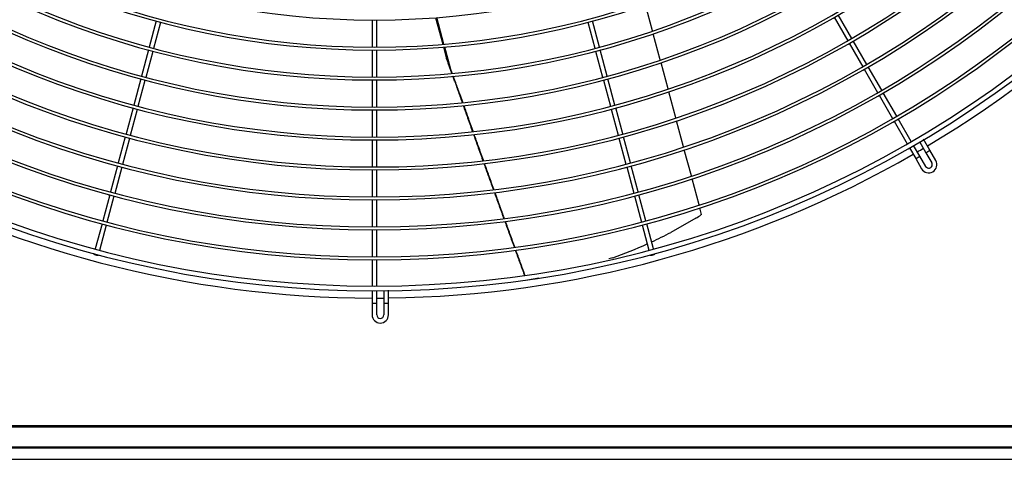
# Model space of a CAD drawing. Extents: x -14350 to 1227346, y -381933 to 34214.
# Drawn here: x 214843 to 217458, y -234628 to -233462 of the extents above; entities that cross this region are included whole.
import ezdxf

# ---------------------------------------------------------------- set-up
doc = ezdxf.new("R2010")
doc.units = 0
doc.header["$LTSCALE"] = 1000
doc.header["$MEASUREMENT"] = 0
doc.layers.get('0').update_dxf_attribs({"linetype": 'CONTINUOUS'})
doc.layers.add('图层1', color=9, linetype='CONTINUOUS')

msp = doc.modelspace()

# ---------------------------------------------------------------- linework, layer by layer
at = {"linetype": 'Continuous'}
for p, q in [((213936.3, -234539.3), (217633.8, -234539.3)), ((217633.8, -234543), (213936.3, -234543)), ((213995.9, -234539.1), (217574.2, -234539.1)), ((213936.3, -234595), (217633.8, -234595)), ((217633.8, -234598.7), (213936.3, -234598.7)), ((210643.8, -234628.5), (220926.3, -234628.5))]:
    msp.add_line(p, q, dxfattribs=at)
at = {"layer": '图层1', "color": 7, "linetype": 'Continuous'}
for p, q in [((216523.6, -233491.5), (216505, -233422)), ((215205.9, -233465.2), (215187.3, -233534.5)), ((215199.4, -233537.8), (215218, -233468.5)), ((215778.8, -233462.7), (215778.8, -233534.5)), ((215791.3, -233534.5), (215791.3, -233462.7)), ((215947.7, -233456.5), (215966.6, -233527)), ((215969.8, -233526.8), (215950.9, -233456.3)), ((216352.1, -233468.5), (216370.7, -233537.8)), ((216382.8, -233534.5), (216364.2, -233465.2)), ((217006.2, -233455.5), (217042.1, -233517.6)), ((217052.9, -233511.4), (217017, -233449.2)), ((216544.2, -233568.5), (216525.6, -233499)), ((217046, -233524.4), (217081.8, -233586.5)), ((217092.6, -233580.3), (217056.8, -233518.1)), ((215185.3, -233542.1), (215166.7, -233611.4)), ((215178.8, -233614.6), (215197.4, -233545.3)), ((215778.8, -233542.3), (215778.8, -233614.1)), ((215791.3, -233614.1), (215791.3, -233542.3)), ((215968.6, -233534.7), (215976.8, -233565.4)), ((215987, -233590.8), (215971.9, -233534.4)), ((216372.7, -233545.3), (216391.3, -233614.6)), ((216403.4, -233611.4), (216384.8, -233542.1)), ((216564.9, -233645.5), (216546.3, -233576.1)), ((217085.7, -233593.3), (217121.6, -233655.4)), ((217132.4, -233649.2), (217096.5, -233587)), ((215164.7, -233618.9), (215146.2, -233688.2)), ((215158.2, -233691.5), (215176.8, -233622.2)), ((215778.8, -233621.9), (215778.8, -233693.6)), ((215791.3, -233693.6), (215791.3, -233621.9)), ((216393.3, -233622.2), (216411.9, -233691.5)), ((216424, -233688.2), (216405.4, -233618.9)), ((216585.5, -233722.5), (216566.9, -233653.1)), ((217172.2, -233718.1), (217136.3, -233655.9)), ((217125.5, -233662.2), (217161.4, -233724.3)), ((215144.1, -233695.8), (215125.6, -233765.1)), ((215137.6, -233768.3), (215156.2, -233699)), ((215778.8, -233701.4), (215778.8, -233773.2)), ((215791.3, -233773.2), (215791.3, -233701.4)), ((216413.9, -233699), (216432.5, -233768.3)), ((216444.5, -233765.1), (216426, -233695.8)), ((216606.1, -233799.5), (216587.5, -233730.1)), ((217165.3, -233731.1), (217200, -233791.2)), ((217210.8, -233784.9), (217176.1, -233724.8)), ((215123.5, -233772.6), (215105, -233841.9)), ((215117, -233845.2), (215135.6, -233775.9)), ((215778.8, -233781), (215778.8, -233852.7)), ((215791.3, -233852.7), (215791.3, -233781)), ((216434.5, -233775.9), (216453.1, -233845.2)), ((216465.1, -233841.9), (216446.6, -233772.6)), ((217232.7, -233785.5), (217249.6, -233814.7)), ((217260.4, -233808.4), (217243.3, -233778.8)), ((216626.8, -233876.5), (216608.1, -233807)), ((217206.2, -233802), (217222.7, -233830.4)), ((217233.5, -233824.2), (217217.1, -233795.8)), ((217276.1, -233835.6), (217260.4, -233808.4)), ((217222.7, -233830.4), (217238.3, -233857.4)), ((217249.1, -233851.2), (217233.5, -233824.2)), ((217249.6, -233814.7), (217265.3, -233841.8)), ((215102.9, -233849.5), (215084.4, -233918.8)), ((215096.4, -233922), (215115, -233852.7)), ((215778.8, -233860.5), (215778.8, -233932.3)), ((215791.3, -233932.3), (215791.3, -233860.5)), ((216455.1, -233852.7), (216473.7, -233922)), ((216485.7, -233918.8), (216467.2, -233849.5)), ((216647.4, -233953.4), (216628.8, -233884)), ((215082.4, -233926.3), (215063.8, -233995.6)), ((215075.8, -233998.9), (215094.4, -233929.6)), ((215081.5, -233929.5), (215081.5, -233926.1)), ((215778.8, -233940.1), (215778.8, -234011.9)), ((215791.3, -234011.9), (215791.3, -233940.1)), ((216475.7, -233929.6), (216494.3, -233998.9)), ((216506.3, -233995.6), (216487.8, -233926.3)), ((216654.1, -233978.4), (216649.4, -233961)), ((216638.6, -233988.8), (216572.4, -234026.4)), ((215061.8, -234003.2), (215043.8, -234070.2)), ((215055.9, -234073.5), (215073.8, -234006.4)), ((215778.8, -234019.7), (215778.8, -234091.4)), ((215791.3, -234091.4), (215791.3, -234019.7)), ((216496.3, -234006.4), (216514.3, -234073.5)), ((216526.3, -234070.2), (216508.3, -234003.2)), ((215040.6, -234082.3), (215040.2, -234083.8)), ((215052.2, -234087.1), (215052.6, -234085.5)), ((215778.8, -234099.2), (215778.8, -234168.6)), ((215791.3, -234168.6), (215791.3, -234099.2)), ((216418.2, -234093.5), (216408.1, -234096.8)), ((216517.5, -234085.5), (216517.9, -234087.1)), ((216530, -234083.8), (216529.5, -234082.3)), ((216191.5, -234152.3), (216221.9, -234147.2)), ((215822.5, -234213.8), (215822.5, -234179.5)), ((215778.8, -234181.1), (215778.8, -234213.9)), ((215791.3, -234213.9), (215791.3, -234181.1)), ((215810, -234180.1), (215810, -234213.8)), ((215778.8, -234213.9), (215778.8, -234245.1)), ((215791.3, -234245.1), (215791.3, -234213.9)), ((215810, -234213.8), (215810, -234245.1)), ((215822.5, -234245.1), (215822.5, -234213.8))]:
    msp.add_line(p, q, dxfattribs=at)
for centre, radius, start, end in [((215785.1, -231327.9), 2853.2, 180.1879, 359.8121), ((215785.1, -231327.9), 2840.7, 180.1885, 359.8114), ((215785.1, -231327.9), 2771.3, 180.1934, 359.8064), ((215785.1, -231327.9), 2763.5, 180.1942, 359.8061), ((215785.1, -231327.9), 2691.7, 180.1991, 359.8014), ((215785.1, -231327.9), 2683.9, 180.2002, 359.8003), ((215785.1, -231327.9), 2612.2, 180.2052, 359.7945), ((215785.1, -231327.9), 2604.4, 180.2061, 359.7942), ((215785.1, -231327.9), 2532.6, 180.2116, 359.7887), ((215785.1, -231327.9), 2524.8, 180.2128, 359.7878), ((215785.1, -231327.9), 2453.1, 180.2185, 359.7811), ((215785.1, -231327.9), 2445.3, 180.2197, 359.7809), ((215785.1, -231327.9), 2373.5, 180.2258, 359.7744), ((215785.1, -231327.9), 2365.7, 180.2263, 359.7735), ((215785.1, -231327.9), 2293.9, 180.2337, 359.766), ((215785.1, -231327.9), 2286.1, 180.2344, 359.7656), ((215785.1, -231327.9), 2214.4, 180.2421, 359.7581), ((215785.1, -231327.9), 2206.6, 180.2432, 359.7572), ((215785.1, -231327.9), 2134.8, 180.2511, 359.7485), ((215785.1, -231327.9), 2872.7, 300.7477, 329.8755), ((215785.1, -231327.9), 2872.7, 300.1245, 300.4985), ((217220.3, -233751.5), 69.6, 294.8562, 305.1438), ((215785.1, -231327.9), 2872.7, 240.7478, 269.8755), ((215785.1, -231327.9), 2872.7, 270.7477, 299.8755), ((217257.2, -233846.5), 21.8, 210, 30), ((217257.2, -233846.5), 9.36, 210, 0), ((217257.2, -233846.5), 9.36, 0, 30), ((216490.2, -233747.7), 283.2, 301.6066, 304.9495), ((216004.1, -232929.8), 1235.1, 294.7652, 297.3914), ((216004.1, -232929.8), 1235.1, 289.5847, 294.1723), ((215785.1, -231327.9), 2872.7, 270.1245, 270.4984), ((215816.3, -234144.4), 69.6, 264.8562, 275.1438), ((215800.7, -234245.1), 21.8, 180, 0), ((215800.7, -234245.1), 9.36, 180, 0)]:
    msp.add_arc(centre, radius, start, end, dxfattribs=at)
for points, weights in [([(215987, -233590.8), (215980.1, -233572.5), (215977.4, -233566.3), (215974.7, -233560), (215980.6, -233576.2)], [1, 0.763019982584, 1, 0.7630199826, 1]), ([(217222.7, -233830.4), (217222.8, -233830.6), (217228.2, -233827.5), (217233.6, -233824.4), (217233.5, -233824.2)], [1, 0.707106781192, 1, 0.707106781184, 1]), ([(215040.2, -234083.8), (215040, -234084.3), (215046, -234085.9), (215052.1, -234087.6), (215052.2, -234087.1)], [1, 0.707106781185, 1, 0.707106781188, 1]), ([(216517.9, -234087.1), (216518, -234087.6), (216524.1, -234085.9), (216530.1, -234084.3), (216530, -234083.8)], [1, 0.707106781185, 1, 0.707106781186, 1]), ([(215778.8, -234213.9), (215778.8, -234214.2), (215785.1, -234214.2), (215791.3, -234214.2), (215791.3, -234213.9)], [1, 0.707106781186, 1, 0.707106781186, 1])]:
    msp.add_rational_spline(points, weights, degree=2, knots=[0, 0, 0, 0.5, 0.5, 1, 1, 1], dxfattribs=at)
for points, weights in [([(215991.1, -233604.8), (215986.4, -233591.8), (215980.6, -233576.2)], [1, 0.986815406653, 1]), ([(215992.1, -233604.7), (215989.6, -233597.9), (215987, -233590.8)], [1, 0.998637868362, 1]), ([(215998.4, -233625), (215996.4, -233619.4), (215993.8, -233612.3)], [1, 0.995248740744, 1]), ([(216012.3, -233660.6), (216005.6, -233641.5), (215994.9, -233612.2)], [1, 0.974060186512, 1]), ([(215998.4, -233625), (216007.9, -233652.4), (216018.4, -233682.1)], [1, 0.999514746618, 1]), ([(216012.3, -233660.6), (216016, -233671.1), (216019.8, -233682)], [1, 0.999923858339, 1]), ([(216021.1, -233689.7), (216032.9, -233723.1), (216045.8, -233759.2)], [1, 0.999399566301, 1]), ([(216022.4, -233689.5), (216034.1, -233722.7), (216047, -233759.1)], [1, 0.999309341344, 1]), ([(216048.5, -233766.8), (216060.5, -233800.4), (216073.3, -233836.2)], [1, 0.999490195402, 1]), ([(216049.7, -233766.7), (216061.6, -233800.1), (216074.5, -233836.1)], [1, 0.999426360331, 1]), ([(216076.1, -233843.8), (216087.4, -233875.4), (216099.4, -233908.5)], [1, 0.999608816172, 1]), ([(216077.2, -233843.6), (216089.3, -233877.3), (216102.1, -233912.9)], [1, 0.999504901917, 1]), ([(216099.4, -233908.5), (216100.2, -233910.8), (216101.1, -233913.1)], [1, 0.999999432254, 1]), ([(216103.8, -233920.6), (216116.1, -233954.7), (216128.9, -233989.8)], [1, 0.999861025752, 1]), ([(216104.9, -233920.5), (216107.7, -233928.2), (216110.5, -233936.1)], [1, 0.999976827127, 1]), ([(216110.5, -233936.1), (216120.1, -233962.6), (216129.9, -233989.6)], [1, 0.999912550503, 1]), ([(216131.6, -233997.3), (216144, -234031.4), (216156.7, -234066.3)], [1, 0.999868946294, 1]), ([(216132.6, -233997.1), (216145, -234031.2), (216157.7, -234066.2)], [1, 0.999862070906, 1]), ([(216159.4, -234073.8), (216171.4, -234106.8), (216183.8, -234140.5)], [1, 0.999883599698, 1]), ([(216160.4, -234073.7), (216172.4, -234106.7), (216184.7, -234140.4)], [1, 0.99987780154, 1])]:
    msp.add_rational_spline(points, weights, degree=2, dxfattribs=at)
msp.add_open_spline([(216654.1, -233978.4), (216654.1, -233978.4), (216654.1, -233978.4), (216654, -233978.5), (216653.9, -233978.6), (216653.6, -233978.8), (216653.5, -233979), (216653, -233979.3), (216652.7, -233979.5), (216652.4, -233979.8)], degree=3, knots=[0.5619351, 0.5619351, 0.5619351, 0.5619351, 0.625, 0.625, 0.75, 0.75, 0.875, 0.875, 1, 1, 1, 1], dxfattribs=at)

doc.saveas('drawing.dxf')
